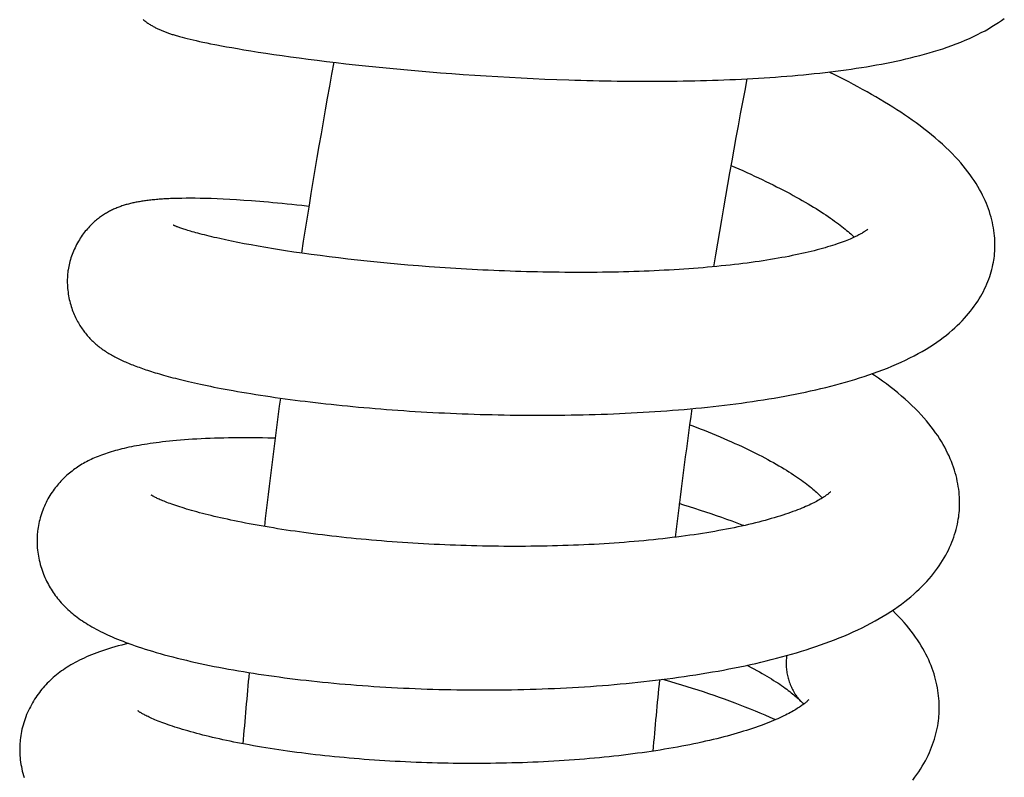
# Model space of a CAD drawing. Extents: x 170 to 323, y 51 to 265.
# Drawn here: x 172 to 176, y 119 to 122 of the extents above; entities that cross this region are included whole.
import ezdxf

# ---------------------------------------------------------------- set-up
doc = ezdxf.new("R2010")
doc.units = 0
doc.header["$LTSCALE"] = 30.734
doc.layers.get('0').update_dxf_attribs({"linetype": 'CONTINUOUS'})

msp = doc.modelspace()

# ---------------------------------------------------------------- linework, layer by layer
at = {"color": 7, "linetype": 'CONTINUOUS'}
for p, q in [((172.6384, 121.973), (172.6495, 121.9702)), ((172.6495, 121.9702), (172.6612, 121.9673)), ((172.6612, 121.9673), (172.6736, 121.9644)), ((172.6736, 121.9644), (172.6866, 121.9614)), ((172.6866, 121.9614), (172.7004, 121.9584)), ((172.7004, 121.9584), (172.7149, 121.9552)), ((172.7149, 121.9552), (172.7303, 121.952)), ((172.7303, 121.952), (172.7467, 121.9487)), ((172.7467, 121.9487), (172.764, 121.9453)), ((172.7922, 121.9399), (172.8126, 121.9361)), ((172.8126, 121.9361), (172.8347, 121.9322)), ((172.8347, 121.9322), (172.8587, 121.928)), ((172.8587, 121.928), (172.8848, 121.9236)), ((172.8848, 121.9236), (172.9132, 121.9189)), ((172.9132, 121.9189), (172.9436, 121.9141)), ((172.9436, 121.9141), (172.9758, 121.9091)), ((172.9758, 121.9091), (173.0091, 121.9042)), ((173.0091, 121.9042), (173.0433, 121.8992)), ((173.0433, 121.8992), (173.0785, 121.8943)), ((173.0785, 121.8943), (173.1146, 121.8894)), ((173.1146, 121.8894), (173.1516, 121.8846)), ((173.1516, 121.8846), (173.1896, 121.8797)), ((173.1896, 121.8797), (173.2284, 121.875)), ((173.2284, 121.875), (173.268, 121.8703)), ((173.268, 121.8703), (173.3083, 121.8656)), ((173.3083, 121.8656), (173.3492, 121.8611)), ((173.3492, 121.8611), (173.3908, 121.8566)), ((173.3908, 121.8566), (173.4331, 121.8522)), ((173.4331, 121.8522), (173.4762, 121.8479)), ((173.4762, 121.8479), (173.52, 121.8437)), ((173.52, 121.8437), (173.5646, 121.8396)), ((173.5646, 121.8396), (173.6098, 121.8357)), ((173.6098, 121.8357), (173.6557, 121.8318)), ((173.6557, 121.8318), (173.7021, 121.8281)), ((173.7021, 121.8281), (173.7491, 121.8245)), ((173.7491, 121.8245), (173.7965, 121.821)), ((173.7965, 121.821), (173.8442, 121.8177)), ((173.8442, 121.8177), (173.8922, 121.8146)), ((173.8922, 121.8146), (173.9405, 121.8117)), ((173.9405, 121.8117), (173.989, 121.809)), ((173.989, 121.809), (174.0377, 121.8064)), ((174.0377, 121.8064), (174.0867, 121.804)), ((174.0867, 121.804), (174.136, 121.8019)), ((174.136, 121.8019), (174.1855, 121.7999)), ((174.1855, 121.7999), (174.2354, 121.7982)), ((172.6272, 121.3062), (172.6108, 121.3059)), ((172.6447, 121.3064), (172.6272, 121.3062)), ((172.6632, 121.3064), (172.6447, 121.3064)), ((172.6827, 121.3063), (172.6632, 121.3064)), ((172.7035, 121.306), (172.6827, 121.3063)), ((172.7254, 121.3055), (172.7035, 121.306)), ((172.7487, 121.3049), (172.7254, 121.3055)), ((172.7732, 121.304), (172.7487, 121.3049)), ((172.799, 121.3028), (172.7732, 121.304)), ((172.8261, 121.3015), (172.799, 121.3028)), ((172.8547, 121.2998), (172.8261, 121.3015)), ((172.8848, 121.2978), (172.8547, 121.2998)), ((173.1548, 121.2724), (173.1251, 121.2758)), ((172.8331, 121.1285), (172.8082, 121.1338)), ((172.8592, 121.1232), (172.8331, 121.1285)), ((172.8865, 121.1179), (172.8592, 121.1232)), ((172.915, 121.1126), (172.8865, 121.1179)), ((172.9447, 121.1072), (172.915, 121.1126)), ((172.9755, 121.1019), (172.9447, 121.1072)), ((173.0075, 121.0966), (172.9755, 121.1019)), ((173.0406, 121.0912), (173.0075, 121.0966)), ((173.1277, 121.0782), (173.0921, 121.0833)), ((173.1641, 121.0731), (173.1277, 121.0782)), ((173.2013, 121.0681), (173.1641, 121.0731)), ((173.2392, 121.0632), (173.2013, 121.0681)), ((173.2778, 121.0585), (173.2392, 121.0632)), ((173.3171, 121.0538), (173.2778, 121.0585)), ((173.3569, 121.0494), (173.3171, 121.0538)), ((173.3975, 121.045), (173.3569, 121.0494)), ((173.4388, 121.0408), (173.3975, 121.045)), ((173.4807, 121.0367), (173.4388, 121.0408)), ((173.5233, 121.0328), (173.4807, 121.0367)), ((173.5665, 121.0291), (173.5233, 121.0328)), ((173.6101, 121.0255), (173.5665, 121.0291)), ((173.6541, 121.0221), (173.6101, 121.0255)), ((173.6985, 121.019), (173.6541, 121.0221)), ((172.6552, 120.5451), (172.6793, 120.5396)), ((172.6793, 120.5396), (172.7047, 120.534)), ((172.7047, 120.534), (172.7317, 120.5283)), ((173.0148, 120.3096), (172.9837, 120.3104)), ((175.5813, 119.5936), (175.5804, 119.5945))]:
    msp.add_line(p, q, dxfattribs=at)
for points in [[(172.4666, 122.0487), (172.4696, 122.0462), (172.4727, 122.0438), (172.4758, 122.0414), (172.479, 122.039), (172.4822, 122.0367), (172.4855, 122.0345), (172.4887, 122.0323), (172.4919, 122.0301), (172.4952, 122.0281), (172.4984, 122.026), (172.5017, 122.0241), (172.505, 122.0222), (172.5082, 122.0203), (172.5115, 122.0185), (172.5148, 122.0168), (172.518, 122.0151), (172.5213, 122.0134), (172.5246, 122.0118), (172.5279, 122.0102), (172.5312, 122.0087), (172.5345, 122.0072), (172.5378, 122.0057), (172.5411, 122.0043), (172.5445, 122.0028), (172.5478, 122.0015), (172.5512, 122.0001), (172.5546, 121.9988), (172.558, 121.9975), (172.5614, 121.9962), (172.5649, 121.9949), (172.5685, 121.9937), (172.572, 121.9924), (172.5757, 121.9912), (172.5794, 121.99), (172.5832, 121.9887), (172.5871, 121.9875), (172.5911, 121.9862), (172.5952, 121.9849), (172.5995, 121.9837), (172.6039, 121.9824), (172.6084, 121.9811), (172.6131, 121.9797), (172.6179, 121.9784), (172.6228, 121.9771), (172.6278, 121.9757), (172.6384, 121.973)], [(174.2354, 121.7982), (174.2604, 121.7974), (174.2854, 121.7966), (174.3105, 121.796), (174.3356, 121.7953), (174.3607, 121.7948), (174.3859, 121.7943), (174.411, 121.7938), (174.4361, 121.7935), (174.4612, 121.7931), (174.4863, 121.7929), (174.5113, 121.7927), (174.5363, 121.7926), (174.5613, 121.7925), (174.5862, 121.7925), (174.611, 121.7926), (174.6358, 121.7928), (174.6605, 121.793), (174.6851, 121.7933), (174.7096, 121.7937), (174.7341, 121.7941), (174.7585, 121.7946), (174.7829, 121.7952), (174.8072, 121.7958), (174.8315, 121.7966), (174.8557, 121.7974), (174.8799, 121.7983), (174.9041, 121.7993), (174.9282, 121.8003), (174.9522, 121.8015), (174.9761, 121.8027), (175, 121.804), (175.0238, 121.8054), (175.0475, 121.8069), (175.071, 121.8084), (175.0945, 121.8101), (175.1178, 121.8118), (175.1411, 121.8137), (175.1642, 121.8156), (175.1872, 121.8176), (175.21, 121.8197), (175.2327, 121.8219), (175.2552, 121.8242), (175.2776, 121.8267), (175.2999, 121.8292), (175.3219, 121.8318), (175.3438, 121.8345), (175.3655, 121.8373), (175.387, 121.8402), (175.4084, 121.8433), (175.4297, 121.8464), (175.4508, 121.8497), (175.4718, 121.8531), (175.4927, 121.8566), (175.5135, 121.8603), (175.5343, 121.8641), (175.5549, 121.868), (175.5753, 121.8721), (175.5957, 121.8764), (175.6158, 121.8807), (175.6357, 121.8853), (175.6554, 121.8899), (175.6749, 121.8948), (175.6941, 121.8997), (175.7132, 121.9049), (175.7321, 121.9102), (175.751, 121.9158), (175.7698, 121.9216), (175.7886, 121.9277), (175.8076, 121.9341), (175.8264, 121.9409), (175.8452, 121.9479), (175.8638, 121.9552), (175.882, 121.9628), (175.8997, 121.9705), (175.9168, 121.9784), (175.9333, 121.9864), (175.9492, 121.9945), (175.9645, 122.0027), (175.9792, 122.011), (175.9933, 122.0194), (176.007, 122.0278), (176.0201, 122.0364), (176.0326, 122.045), (176.0447, 122.0536)], [(172.764, 121.9453), (172.7731, 121.9435), (172.7922, 121.9399)], [(176.0009, 121.0491), (176.002, 121.0565), (176.0033, 121.0667), (176.0043, 121.077), (176.0051, 121.0874), (176.0056, 121.0978), (176.0058, 121.1083), (176.0057, 121.1188), (176.0054, 121.1294), (176.0048, 121.1402), (176.004, 121.1509), (176.0028, 121.1618), (176.0014, 121.1727), (175.9996, 121.1837), (175.9976, 121.1948), (175.9953, 121.2059), (175.9926, 121.2171), (175.9897, 121.2284), (175.9865, 121.2396), (175.9829, 121.251), (175.979, 121.2624), (175.9748, 121.2738), (175.9702, 121.2853), (175.9653, 121.2968), (175.96, 121.3084), (175.9544, 121.32), (175.9484, 121.3317), (175.942, 121.3435), (175.9351, 121.3555), (175.9278, 121.3676), (175.92, 121.3798), (175.9117, 121.3921), (175.903, 121.4045), (175.8938, 121.4169), (175.8841, 121.4294), (175.874, 121.4418), (175.8634, 121.4542), (175.8523, 121.4667), (175.8407, 121.4793), (175.8285, 121.492), (175.8156, 121.5049), (175.802, 121.5179), (175.7879, 121.531), (175.7731, 121.5442), (175.7579, 121.5573), (175.7423, 121.5703), (175.7264, 121.583), (175.7104, 121.5955), (175.6944, 121.6076), (175.6784, 121.6193), (175.6625, 121.6307), (175.6465, 121.6419), (175.6304, 121.6529), (175.6142, 121.6637), (175.5978, 121.6744), (175.5811, 121.6851), (175.564, 121.6957), (175.5466, 121.7064), (175.529, 121.717), (175.511, 121.7275), (175.4927, 121.7381), (175.4743, 121.7485), (175.4556, 121.7589), (175.4367, 121.7692), (175.4177, 121.7794), (175.3985, 121.7896), (175.3791, 121.7997), (175.3596, 121.8096), (175.3399, 121.8196), (175.32, 121.8294), (175.3166, 121.8311)], [(174.9084, 121.443), (174.9245, 121.436), (174.9414, 121.4286), (174.9582, 121.4212), (174.9747, 121.4138), (174.9909, 121.4063), (175.007, 121.3989), (175.0229, 121.3915), (175.0385, 121.3841), (175.0538, 121.3767), (175.069, 121.3693), (175.0838, 121.362), (175.0984, 121.3547), (175.1128, 121.3474), (175.1269, 121.3401), (175.1407, 121.3329), (175.1542, 121.3257), (175.1674, 121.3186), (175.1803, 121.3115), (175.193, 121.3044), (175.2053, 121.2974), (175.2174, 121.2905), (175.2291, 121.2837), (175.2405, 121.2769), (175.2516, 121.2701), (175.2625, 121.2635), (175.273, 121.2569), (175.2833, 121.2503), (175.2934, 121.2438), (175.3032, 121.2373), (175.3127, 121.2308), (175.322, 121.2244), (175.331, 121.2181), (175.3396, 121.2119), (175.3478, 121.2059), (175.3556, 121.2001), (175.363, 121.1944), (175.3701, 121.1889), (175.3768, 121.1836), (175.3833, 121.1783), (175.3895, 121.1732), (175.3954, 121.1682), (175.401, 121.1633), (175.4063, 121.1586), (175.4113, 121.154), (175.416, 121.1496), (175.4204, 121.1454), (175.4211, 121.1447)], [(172.6108, 121.3059), (172.6028, 121.3057), (172.5951, 121.3054), (172.5876, 121.3052), (172.5803, 121.3049), (172.5731, 121.3046), (172.5662, 121.3042), (172.5593, 121.3039), (172.5527, 121.3035), (172.5461, 121.3031), (172.5397, 121.3026), (172.5335, 121.3022), (172.5273, 121.3017), (172.5213, 121.3012), (172.5154, 121.3006), (172.5096, 121.3001), (172.5039, 121.2995), (172.4983, 121.2989), (172.4927, 121.2983), (172.4873, 121.2976), (172.482, 121.297), (172.4767, 121.2963), (172.4716, 121.2956), (172.4665, 121.2948), (172.4614, 121.294), (172.4565, 121.2932), (172.4515, 121.2924), (172.4467, 121.2916), (172.4419, 121.2907), (172.4371, 121.2898), (172.4324, 121.2888), (172.4278, 121.2879), (172.4232, 121.2869), (172.4186, 121.2858), (172.414, 121.2847), (172.4095, 121.2836), (172.4049, 121.2824), (172.4005, 121.2812), (172.396, 121.28), (172.3915, 121.2787), (172.3871, 121.2773), (172.3827, 121.276), (172.3782, 121.2745), (172.3738, 121.273), (172.3695, 121.2715), (172.3651, 121.2699), (172.3608, 121.2682), (172.3564, 121.2665), (172.3521, 121.2647), (172.3478, 121.2628), (172.3435, 121.2609), (172.3392, 121.2589), (172.3349, 121.2568), (172.3306, 121.2546), (172.3263, 121.2524), (172.322, 121.2501), (172.3178, 121.2478), (172.3136, 121.2453), (172.3094, 121.2428), (172.3052, 121.2402), (172.3011, 121.2376), (172.297, 121.2348), (172.2929, 121.232), (172.2888, 121.2291), (172.2847, 121.2261), (172.2807, 121.2231), (172.2766, 121.2198), (172.2725, 121.2165), (172.2683, 121.213), (172.2642, 121.2094), (172.26, 121.2056), (172.2557, 121.2017), (172.2515, 121.1976), (172.2473, 121.1933), (172.243, 121.1889), (172.2388, 121.1843), (172.2345, 121.1795), (172.2302, 121.1745), (172.2259, 121.1693), (172.2217, 121.164), (172.2175, 121.1584), (172.2133, 121.1527), (172.2092, 121.1467), (172.2051, 121.1406), (172.2012, 121.1344), (172.1973, 121.128), (172.1936, 121.1214), (172.1899, 121.1148), (172.1864, 121.108), (172.1831, 121.1012), (172.1799, 121.0942), (172.1768, 121.0872), (172.174, 121.0802), (172.1713, 121.0731), (172.1687, 121.066), (172.1663, 121.0588), (172.1642, 121.0517), (172.1621, 121.0445), (172.1603, 121.0374), (172.1586, 121.0303), (172.1572, 121.0232), (172.1559, 121.0162), (172.1547, 121.0093), (172.154, 121.0044)], [(173.1251, 121.2758), (173.1047, 121.2781), (173.0844, 121.2803), (173.0642, 121.2824), (173.0443, 121.2844), (173.0246, 121.2863), (173.0054, 121.2881), (172.9866, 121.2898), (172.9683, 121.2914), (172.9505, 121.2929), (172.9333, 121.2943), (172.9166, 121.2956), (172.8848, 121.2978)], [(172.8082, 121.1338), (172.7844, 121.139), (172.773, 121.1416), (172.762, 121.1441), (172.7512, 121.1466), (172.7408, 121.1491), (172.7308, 121.1516), (172.721, 121.154), (172.7116, 121.1565), (172.7025, 121.1588), (172.6938, 121.1611), (172.6856, 121.1634), (172.6778, 121.1655), (172.6705, 121.1676), (172.6637, 121.1696), (172.6573, 121.1715), (172.6513, 121.1733), (172.6457, 121.175), (172.6404, 121.1767), (172.6355, 121.1783), (172.6309, 121.1798), (172.6266, 121.1813), (172.6226, 121.1826), (172.6189, 121.1839), (172.6155, 121.1852), (172.6123, 121.1863), (172.6094, 121.1874), (172.6067, 121.1884), (172.6043, 121.1894), (172.6021, 121.1903), (172.6001, 121.1911), (172.5984, 121.1918), (172.5968, 121.1925), (172.5955, 121.193), (172.5944, 121.1936), (172.5934, 121.194), (172.5926, 121.1944), (172.5921, 121.1946), (172.5916, 121.1948), (172.5914, 121.195), (172.5913, 121.195)], [(175.4775, 121.1779), (175.4775, 121.1779), (175.4775, 121.1779), (175.4773, 121.1777), (175.4769, 121.1773), (175.4763, 121.1768), (175.4756, 121.1762), (175.4746, 121.1754), (175.4734, 121.1745), (175.4721, 121.1734), (175.4705, 121.1723), (175.4686, 121.171), (175.4666, 121.1695), (175.4643, 121.168), (175.4617, 121.1664), (175.4589, 121.1646), (175.4559, 121.1628), (175.4525, 121.1608), (175.4489, 121.1588), (175.4451, 121.1567), (175.4409, 121.1544), (175.4364, 121.1521), (175.4316, 121.1497), (175.4266, 121.1473), (175.4213, 121.1448), (175.4157, 121.1422), (175.4099, 121.1396), (175.4037, 121.137), (175.3973, 121.1343), (175.3904, 121.1316), (175.3832, 121.1287), (175.3755, 121.1258), (175.3674, 121.1228), (175.3589, 121.1198), (175.3499, 121.1167), (175.3405, 121.1136), (175.3309, 121.1104), (175.3209, 121.1073), (175.3106, 121.1042), (175.3, 121.1011), (175.2891, 121.098), (175.2779, 121.0949), (175.2664, 121.0918), (175.2545, 121.0887), (175.2423, 121.0857), (175.2298, 121.0827), (175.217, 121.0797), (175.204, 121.0767), (175.1906, 121.0738), (175.1769, 121.0709), (175.163, 121.0681), (175.1488, 121.0653), (175.1343, 121.0625), (175.1196, 121.0598), (175.1046, 121.0571), (175.0893, 121.0545), (175.0738, 121.0519), (175.0581, 121.0494), (175.0421, 121.0469), (175.0259, 121.0445), (175.0095, 121.0421), (174.9928, 121.0398), (174.9759, 121.0376), (174.9587, 121.0354), (174.9412, 121.0333), (174.9234, 121.0312), (174.9054, 121.0291), (174.8872, 121.0272), (174.8687, 121.0252), (174.85, 121.0234), (174.8311, 121.0216), (174.812, 121.0199), (174.7927, 121.0182), (174.7732, 121.0166), (174.7534, 121.015), (174.7336, 121.0136), (174.7135, 121.0122), (174.6933, 121.0108), (174.673, 121.0096), (174.6525, 121.0084), (174.6319, 121.0072), (174.6111, 121.0062), (174.5903, 121.0052), (174.5693, 121.0042), (174.5482, 121.0034), (174.527, 121.0026), (174.5056, 121.0019), (174.4842, 121.0012), (174.4626, 121.0007), (174.4409, 121.0001), (174.4191, 120.9997), (174.3972, 120.9993), (174.3751, 120.999), (174.353, 120.9987), (174.3307, 120.9986), (174.3084, 120.9984), (174.2859, 120.9984), (174.2634, 120.9984), (174.2408, 120.9985), (174.2182, 120.9986), (174.1955, 120.9989), (174.1727, 120.9991), (174.15, 120.9995), (174.1272, 120.9999), (174.1044, 121.0004), (174.0817, 121.0009), (174.0589, 121.0015), (174.0362, 121.0021), (174.0134, 121.0029), (173.9908, 121.0036), (173.9682, 121.0045), (173.9456, 121.0054), (173.923, 121.0063), (173.9005, 121.0073), (173.878, 121.0084), (173.8555, 121.0095), (173.833, 121.0107), (173.8105, 121.0119), (173.788, 121.0132), (173.7656, 121.0146), (173.7432, 121.016), (173.7208, 121.0174), (173.6985, 121.019)], [(173.0921, 121.0833), (173.0575, 121.0886), (173.0406, 121.0912)], [(172.7317, 120.5283), (172.7458, 120.5254), (172.7603, 120.5225), (172.7753, 120.5196), (172.7908, 120.5166), (172.8068, 120.5136), (172.8234, 120.5105), (172.8404, 120.5074), (172.8581, 120.5043), (172.8763, 120.5012), (172.8951, 120.498), (172.9143, 120.4949), (172.934, 120.4917), (172.9539, 120.4886), (172.9741, 120.4855), (172.9945, 120.4825), (173.0149, 120.4795), (173.0354, 120.4766), (173.056, 120.4738), (173.0767, 120.471), (173.0974, 120.4683), (173.1184, 120.4656), (173.1396, 120.463), (173.1609, 120.4604), (173.1824, 120.4579), (173.2041, 120.4554), (173.2259, 120.4529), (173.248, 120.4506), (173.2702, 120.4482), (173.2926, 120.4459), (173.3152, 120.4437), (173.3379, 120.4415), (173.3608, 120.4394), (173.3838, 120.4373), (173.407, 120.4353), (173.4304, 120.4334), (173.4539, 120.4315), (173.4775, 120.4296), (173.5012, 120.4278), (173.525, 120.4261), (173.549, 120.4244), (173.573, 120.4228), (173.5972, 120.4213), (173.6214, 120.4198), (173.6457, 120.4184), (173.67, 120.4171), (173.6944, 120.4158), (173.7189, 120.4146), (173.7433, 120.4135), (173.7678, 120.4125), (173.7924, 120.4115), (173.817, 120.4105), (173.8417, 120.4097), (173.8664, 120.4089), (173.8912, 120.4082), (173.9161, 120.4076), (173.9411, 120.407), (173.9662, 120.4065), (173.9913, 120.4061), (174.0165, 120.4058), (174.0417, 120.4055), (174.067, 120.4053), (174.0923, 120.4052), (174.1176, 120.4052), (174.1429, 120.4052), (174.1683, 120.4054), (174.1936, 120.4056), (174.2189, 120.4058), (174.2442, 120.4062), (174.2695, 120.4067), (174.2948, 120.4072), (174.3199, 120.4078), (174.3451, 120.4085), (174.3702, 120.4093), (174.3952, 120.4102), (174.4201, 120.4112), (174.445, 120.4122), (174.4698, 120.4134), (174.4946, 120.4146), (174.5192, 120.4159), (174.5439, 120.4173), (174.5684, 120.4188), (174.5929, 120.4204), (174.6174, 120.4221), (174.6417, 120.4238), (174.6661, 120.4257), (174.6903, 120.4277), (174.7146, 120.4297), (174.7387, 120.4319), (174.7628, 120.4342), (174.7868, 120.4365), (174.8107, 120.439), (174.8346, 120.4416), (174.8583, 120.4442), (174.8819, 120.447), (174.9054, 120.4499), (174.9288, 120.4528), (174.952, 120.4559), (174.9751, 120.4591), (174.998, 120.4624), (175.0208, 120.4658), (175.0434, 120.4693), (175.0658, 120.473), (175.0881, 120.4767), (175.1102, 120.4805), (175.1321, 120.4845), (175.1539, 120.4886), (175.1755, 120.4928), (175.197, 120.4971), (175.2184, 120.5016), (175.2397, 120.5062), (175.2609, 120.5109), (175.2819, 120.5158), (175.3028, 120.5208), (175.3235, 120.526), (175.344, 120.5313), (175.3642, 120.5368), (175.3843, 120.5423), (175.4041, 120.5481), (175.4237, 120.554), (175.4432, 120.56), (175.4625, 120.5662), (175.4818, 120.5727), (175.501, 120.5794), (175.5203, 120.5863), (175.5395, 120.5936), (175.5588, 120.6012), (175.578, 120.6091), (175.597, 120.6172), (175.6157, 120.6256), (175.6342, 120.6342), (175.6522, 120.6431), (175.6697, 120.6521), (175.6868, 120.6612), (175.7034, 120.6706), (175.7194, 120.68), (175.7349, 120.6896), (175.7498, 120.6992), (175.7642, 120.7089), (175.778, 120.7187), (175.7912, 120.7285), (175.8039, 120.7383), (175.816, 120.7482), (175.8276, 120.7581), (175.8388, 120.768), (175.8494, 120.7779), (175.8597, 120.7879), (175.8695, 120.7978), (175.8789, 120.8079), (175.8879, 120.818), (175.8965, 120.8281), (175.9047, 120.8382), (175.9126, 120.8483), (175.9201, 120.8585), (175.9273, 120.8687), (175.9341, 120.8789), (175.9405, 120.8891), (175.9466, 120.8994), (175.9524, 120.9096), (175.9579, 120.9198), (175.963, 120.9301), (175.9678, 120.9403), (175.9723, 120.9505), (175.9765, 120.9606), (175.9804, 120.9708), (175.984, 120.981), (175.9873, 120.9911), (175.9903, 121.0012), (175.9931, 121.0113), (175.9955, 121.0214), (175.9977, 121.0315), (175.9996, 121.0415), (176.0009, 121.0491)], [(172.154, 121.0044), (172.1533, 120.999), (172.1526, 120.9918), (172.152, 120.9846), (172.1515, 120.9772), (172.1512, 120.9697), (172.1511, 120.9622), (172.1512, 120.9546), (172.1514, 120.947), (172.1518, 120.9394), (172.1524, 120.9317), (172.1532, 120.9241), (172.1541, 120.9164), (172.1552, 120.9088), (172.1565, 120.9012), (172.1579, 120.8936), (172.1595, 120.8861), (172.1613, 120.8787), (172.1631, 120.8714), (172.1652, 120.8642), (172.1673, 120.8571), (172.1696, 120.8502), (172.172, 120.8433), (172.1745, 120.8367), (172.1771, 120.8301), (172.1797, 120.8238), (172.1825, 120.8176), (172.1853, 120.8115), (172.1882, 120.8056), (172.1911, 120.7999), (172.1941, 120.7943), (172.1972, 120.7889), (172.2002, 120.7836), (172.2034, 120.7784), (172.2066, 120.7734), (172.2098, 120.7685), (172.2131, 120.7637), (172.2164, 120.759), (172.2197, 120.7544), (172.2231, 120.7499), (172.2266, 120.7455), (172.2302, 120.7411), (172.2338, 120.7368), (172.2375, 120.7326), (172.2413, 120.7284), (172.2451, 120.7243), (172.249, 120.7202), (172.253, 120.7162), (172.2571, 120.7123), (172.2612, 120.7085), (172.2653, 120.7047), (172.2695, 120.701), (172.2738, 120.6974), (172.2781, 120.6938), (172.2824, 120.6904), (172.2868, 120.687), (172.2913, 120.6836), (172.2958, 120.6803), (172.3004, 120.6771), (172.305, 120.6739), (172.3097, 120.6708), (172.3145, 120.6677), (172.3193, 120.6647), (172.3242, 120.6617), (172.3291, 120.6588), (172.3341, 120.6559), (172.3391, 120.653), (172.3442, 120.6502), (172.3493, 120.6475), (172.3545, 120.6448), (172.3598, 120.6421), (172.3652, 120.6394), (172.3706, 120.6368), (172.3761, 120.6342), (172.3816, 120.6316), (172.3873, 120.629), (172.393, 120.6265), (172.3988, 120.624), (172.4048, 120.6215), (172.4108, 120.619), (172.4169, 120.6165), (172.4231, 120.614), (172.4295, 120.6116), (172.4359, 120.6091), (172.4425, 120.6066), (172.4493, 120.6042), (172.4561, 120.6017), (172.4631, 120.5993), (172.4703, 120.5968), (172.4776, 120.5943), (172.485, 120.5918), (172.4927, 120.5894), (172.5005, 120.5869), (172.5085, 120.5844), (172.5167, 120.5818), (172.5251, 120.5793), (172.5337, 120.5768), (172.5425, 120.5742), (172.5515, 120.5716), (172.5608, 120.5691), (172.5703, 120.5665), (172.58, 120.5638), (172.59, 120.5612), (172.6002, 120.5586), (172.6106, 120.5559), (172.6214, 120.5532), (172.6324, 120.5505), (172.6552, 120.5451)], [(175.8562, 119.9916), (175.857, 119.9993), (175.8579, 120.01), (175.8585, 120.0208), (175.8589, 120.0316), (175.859, 120.0425), (175.8588, 120.0534), (175.8583, 120.0644), (175.8575, 120.0755), (175.8565, 120.0866), (175.8551, 120.0978), (175.8535, 120.1091), (175.8516, 120.1204), (175.8494, 120.1317), (175.8468, 120.1432), (175.844, 120.1546), (175.8408, 120.1662), (175.8373, 120.1777), (175.8335, 120.1894), (175.8294, 120.201), (175.8249, 120.2127), (175.8201, 120.2245), (175.8149, 120.2363), (175.8093, 120.2481), (175.8034, 120.26), (175.7971, 120.272), (175.7904, 120.284), (175.7833, 120.2961), (175.7758, 120.3082), (175.7678, 120.3204), (175.7594, 120.3326), (175.7506, 120.345), (175.7412, 120.3573), (175.7314, 120.3698), (175.721, 120.3823), (175.7101, 120.3948), (175.6987, 120.4075), (175.6867, 120.4202), (175.6741, 120.433), (175.6609, 120.4459), (175.6472, 120.4589), (175.6328, 120.4718), (175.618, 120.4847), (175.6027, 120.4976), (175.587, 120.5103), (175.571, 120.5227), (175.5548, 120.535), (175.5384, 120.5471), (175.5217, 120.5589), (175.505, 120.5705), (175.4949, 120.5773)], [(174.7373, 120.3659), (174.7463, 120.3625), (174.7637, 120.3559), (174.7809, 120.3492), (174.7978, 120.3425), (174.8146, 120.3358), (174.8311, 120.329), (174.8475, 120.3223), (174.8636, 120.3155), (174.8794, 120.3087), (174.8951, 120.3019), (174.9105, 120.2952), (174.9256, 120.2884), (174.9405, 120.2816), (174.9551, 120.2748), (174.9694, 120.268), (174.9835, 120.2613), (174.9973, 120.2545), (175.0108, 120.2478), (175.024, 120.2411), (175.0369, 120.2345), (175.0495, 120.2278), (175.0618, 120.2213), (175.0738, 120.2147), (175.0855, 120.2083), (175.0969, 120.2018), (175.108, 120.1954), (175.1188, 120.189), (175.1294, 120.1827), (175.1397, 120.1764), (175.1497, 120.1702), (175.1592, 120.164), (175.1684, 120.1581), (175.1772, 120.1522), (175.1857, 120.1464), (175.1939, 120.1407), (175.2018, 120.1351), (175.2094, 120.1296), (175.2167, 120.1241), (175.2237, 120.1188), (175.2304, 120.1136), (175.2368, 120.1085), (175.2429, 120.1036), (175.2487, 120.0987), (175.2541, 120.094), (175.2593, 120.0895), (175.2642, 120.0851), (175.2688, 120.0808), (175.2732, 120.0767), (175.2772, 120.0727), (175.281, 120.0689), (175.2846, 120.0653), (175.2878, 120.0618), (175.2883, 120.0613)], [(172.9837, 120.3104), (172.9629, 120.3108), (172.9422, 120.3111), (172.9217, 120.3113), (172.9013, 120.3114), (172.881, 120.3114), (172.8609, 120.3113), (172.8409, 120.3112), (172.8211, 120.3109), (172.8015, 120.3105), (172.7821, 120.31), (172.763, 120.3095), (172.7441, 120.3088), (172.7255, 120.308), (172.7071, 120.3072), (172.6891, 120.3062), (172.6715, 120.3052), (172.6543, 120.304), (172.6375, 120.3028), (172.6211, 120.3015), (172.6053, 120.3002), (172.5899, 120.2988), (172.5751, 120.2973), (172.5608, 120.2958), (172.5469, 120.2942), (172.5334, 120.2926), (172.5204, 120.291), (172.5077, 120.2893), (172.4954, 120.2875), (172.4834, 120.2857), (172.4717, 120.2839), (172.4603, 120.282), (172.4492, 120.2801), (172.4383, 120.2781), (172.4277, 120.2761), (172.4173, 120.274), (172.4072, 120.2719), (172.3973, 120.2697), (172.3876, 120.2675), (172.3782, 120.2652), (172.3689, 120.2629), (172.3599, 120.2605), (172.351, 120.2581), (172.3424, 120.2557), (172.3339, 120.2531), (172.3255, 120.2506), (172.3174, 120.248), (172.3094, 120.2453), (172.3016, 120.2426), (172.2939, 120.2398), (172.2864, 120.2369), (172.279, 120.234), (172.2717, 120.2311), (172.2646, 120.2281), (172.2577, 120.225), (172.2508, 120.2218), (172.244, 120.2186), (172.2374, 120.2153), (172.2308, 120.2119), (172.2244, 120.2084), (172.218, 120.2049), (172.2118, 120.2013), (172.2057, 120.1976), (172.1997, 120.1938), (172.1937, 120.1899), (172.1879, 120.186), (172.1821, 120.1819), (172.1764, 120.1778), (172.1708, 120.1735), (172.1652, 120.1692), (172.1598, 120.1647), (172.1544, 120.1602), (172.1492, 120.1556), (172.144, 120.1509), (172.139, 120.1461), (172.1341, 120.1413), (172.1292, 120.1364), (172.1244, 120.1313), (172.1197, 120.1261), (172.115, 120.1208), (172.1104, 120.1153), (172.1057, 120.1097), (172.1011, 120.1038), (172.0966, 120.0977), (172.0921, 120.0914), (172.0876, 120.085), (172.0833, 120.0783), (172.079, 120.0715), (172.0748, 120.0644), (172.0707, 120.0573), (172.0667, 120.0499), (172.0629, 120.0424), (172.0592, 120.0348), (172.0557, 120.0271), (172.0524, 120.0193), (172.0492, 120.0113), (172.0462, 120.0034), (172.0435, 119.9954), (172.0409, 119.9874), (172.0385, 119.9793), (172.0363, 119.9713), (172.0343, 119.9633), (172.0326, 119.9553), (172.031, 119.9473), (172.0296, 119.9394), (172.0284, 119.9315), (172.0274, 119.9237), (172.0268, 119.918)], [(175.3222, 120.087), (175.3222, 120.0869), (175.3221, 120.0868), (175.3217, 120.0864), (175.3212, 120.0859), (175.3205, 120.0851), (175.3196, 120.0843), (175.3186, 120.0833), (175.3173, 120.0822), (175.3158, 120.0809), (175.3141, 120.0794), (175.3122, 120.0779), (175.3101, 120.0762), (175.3077, 120.0744), (175.3051, 120.0725), (175.3022, 120.0704), (175.2991, 120.0683), (175.2957, 120.066), (175.2921, 120.0637), (175.2882, 120.0612), (175.284, 120.0586), (175.2795, 120.056), (175.2747, 120.0532), (175.2697, 120.0504), (175.2643, 120.0475), (175.2587, 120.0445), (175.2527, 120.0415), (175.2466, 120.0384), (175.2401, 120.0353), (175.2334, 120.0322), (175.2264, 120.029), (175.2191, 120.0257), (175.2114, 120.0224), (175.2033, 120.0191), (175.1948, 120.0156), (175.1858, 120.0121), (175.1764, 120.0085), (175.1666, 120.0048), (175.1564, 120.0011), (175.1458, 119.9975), (175.135, 119.9938), (175.1238, 119.9901), (175.1124, 119.9865), (175.1007, 119.9828), (175.0887, 119.9792), (175.0764, 119.9756), (175.0637, 119.972), (175.0508, 119.9684), (175.0376, 119.9649), (175.0241, 119.9614), (175.0103, 119.9579), (174.9962, 119.9545), (174.9819, 119.9511), (174.9674, 119.9478), (174.9526, 119.9445), (174.9375, 119.9412), (174.9222, 119.938), (174.9066, 119.9349), (174.8908, 119.9318), (174.8748, 119.9287), (174.8586, 119.9258), (174.8421, 119.9228), (174.8253, 119.92), (174.8083, 119.9171), (174.7911, 119.9144), (174.7737, 119.9117), (174.756, 119.909), (174.738, 119.9064), (174.7199, 119.9039), (174.7014, 119.9014), (174.6828, 119.899), (174.6639, 119.8967), (174.6449, 119.8944), (174.6256, 119.8922), (174.6061, 119.89), (174.5865, 119.8879), (174.5667, 119.8859), (174.5467, 119.884), (174.5266, 119.8822), (174.5064, 119.8804), (174.486, 119.8787), (174.4655, 119.877), (174.4449, 119.8755), (174.4242, 119.874), (174.4033, 119.8726), (174.3824, 119.8713), (174.3613, 119.87), (174.3401, 119.8689), (174.3188, 119.8678), (174.2974, 119.8667), (174.2759, 119.8658), (174.2542, 119.8649), (174.2325, 119.8641), (174.2106, 119.8634), (174.1886, 119.8628), (174.1666, 119.8622), (174.1445, 119.8617), (174.1223, 119.8613), (174.1, 119.861), (174.0776, 119.8607), (174.0552, 119.8605), (174.0328, 119.8604), (174.0104, 119.8604), (173.9879, 119.8604), (173.9655, 119.8605), (173.943, 119.8607), (173.9206, 119.861), (173.8982, 119.8613), (173.8758, 119.8617), (173.8534, 119.8622), (173.8311, 119.8628), (173.8088, 119.8634), (173.7865, 119.8641), (173.7643, 119.8649), (173.7421, 119.8657), (173.7199, 119.8666), (173.6977, 119.8676), (173.6756, 119.8687), (173.6535, 119.8698), (173.6315, 119.871), (173.6095, 119.8722), (173.5876, 119.8736), (173.5657, 119.875), (173.5439, 119.8764), (173.5221, 119.878), (173.5004, 119.8796), (173.4789, 119.8812), (173.4574, 119.8829), (173.436, 119.8847), (173.4148, 119.8865), (173.3936, 119.8884), (173.3727, 119.8904), (173.3518, 119.8924), (173.3312, 119.8945), (173.3107, 119.8966), (173.2904, 119.8987), (173.2703, 119.9009), (173.2504, 119.9032), (173.2307, 119.9055), (173.2111, 119.9079), (173.1917, 119.9103), (173.1725, 119.9127), (173.1534, 119.9152), (173.1345, 119.9177), (173.1158, 119.9203), (173.0973, 119.923), (173.0789, 119.9256), (173.0607, 119.9284), (173.0427, 119.9311), (173.0249, 119.9339), (173.0074, 119.9368), (172.99, 119.9396), (172.9729, 119.9425), (172.956, 119.9455), (172.9394, 119.9484), (172.923, 119.9514), (172.9069, 119.9544), (172.8911, 119.9574), (172.8755, 119.9605), (172.8602, 119.9635), (172.8452, 119.9666), (172.8305, 119.9697), (172.8161, 119.9728), (172.802, 119.9758), (172.7883, 119.9789), (172.7749, 119.982), (172.7618, 119.9851), (172.749, 119.9882), (172.7364, 119.9912), (172.7242, 119.9943), (172.7123, 119.9974), (172.7006, 120.0004), (172.6893, 120.0035), (172.6782, 120.0065), (172.6675, 120.0096), (172.6571, 120.0126), (172.6471, 120.0155), (172.6373, 120.0185), (172.6279, 120.0214), (172.6189, 120.0243), (172.6102, 120.0271), (172.6018, 120.0299), (172.5938, 120.0327), (172.5861, 120.0353), (172.5788, 120.038), (172.5718, 120.0405), (172.5652, 120.043), (172.559, 120.0454), (172.553, 120.0478), (172.5475, 120.0501), (172.5422, 120.0522), (172.5374, 120.0543), (172.5328, 120.0563), (172.5286, 120.0582), (172.5247, 120.06), (172.5212, 120.0617), (172.5179, 120.0633), (172.515, 120.0648), (172.5124, 120.0661), (172.5101, 120.0673)], [(172.5101, 120.0673), (172.5081, 120.0684), (172.5063, 120.0694), (172.5047, 120.0703), (172.5034, 120.0711), (172.5023, 120.0718), (172.5014, 120.0723), (172.5007, 120.0728), (172.5002, 120.0731), (172.4998, 120.0734), (172.4996, 120.0735), (172.4995, 120.0735)], [(174.9621, 119.9466), (174.9558, 119.949), (174.9348, 119.9569), (174.9135, 119.9647), (174.8921, 119.9725), (174.8704, 119.9802), (174.8486, 119.9878), (174.8265, 119.9953), (174.8043, 120.0027), (174.7819, 120.0101), (174.7593, 120.0174), (174.7365, 120.0247), (174.7136, 120.0318), (174.6939, 120.0379)], [(175.5738, 119.5901), (175.5889, 119.6002), (175.6035, 119.6103), (175.6175, 119.6206), (175.631, 119.6308), (175.644, 119.6411), (175.6565, 119.6515), (175.6686, 119.6619), (175.6802, 119.6724), (175.6914, 119.6829), (175.7022, 119.6935), (175.7126, 119.7042), (175.7226, 119.7149), (175.7322, 119.7257), (175.7415, 119.7366), (175.7503, 119.7475), (175.7587, 119.7584), (175.7667, 119.7693), (175.7743, 119.7801), (175.7816, 119.791), (175.7884, 119.8019), (175.7949, 119.8127), (175.8011, 119.8235), (175.8069, 119.8343), (175.8123, 119.8451), (175.8175, 119.8559), (175.8223, 119.8667), (175.8268, 119.8775), (175.8309, 119.8882), (175.8348, 119.8989), (175.8384, 119.9096), (175.8416, 119.9203), (175.8446, 119.9309), (175.8473, 119.9415), (175.8497, 119.9521), (175.8518, 119.9626), (175.8536, 119.9732), (175.8552, 119.9837), (175.8562, 119.9916)], [(172.0268, 119.918), (172.0263, 119.9121), (172.0257, 119.904), (172.0254, 119.8959), (172.0252, 119.8876), (172.0252, 119.8793), (172.0254, 119.8709), (172.0258, 119.8624), (172.0264, 119.8539), (172.0273, 119.8453), (172.0283, 119.8368), (172.0295, 119.8282), (172.0309, 119.8196), (172.0326, 119.8111), (172.0344, 119.8026), (172.0364, 119.7942), (172.0386, 119.7858), (172.0409, 119.7775), (172.0435, 119.7694), (172.0462, 119.7613), (172.049, 119.7534), (172.052, 119.7456), (172.0551, 119.738), (172.0583, 119.7305), (172.0617, 119.7232), (172.0651, 119.716), (172.0687, 119.7089), (172.0724, 119.702), (172.0762, 119.6953), (172.08, 119.6886), (172.084, 119.6821), (172.0881, 119.6757), (172.0923, 119.6693), (172.0967, 119.663), (172.1012, 119.6567), (172.1058, 119.6506), (172.1106, 119.6444), (172.1155, 119.6384), (172.1206, 119.6324), (172.1257, 119.6265), (172.131, 119.6207), (172.1365, 119.615), (172.142, 119.6093), (172.1478, 119.6037), (172.1536, 119.5982), (172.1596, 119.5927), (172.1658, 119.5873), (172.1722, 119.5819), (172.1787, 119.5766), (172.1854, 119.5713), (172.1922, 119.5661), (172.1992, 119.561), (172.2064, 119.5559), (172.2137, 119.5509), (172.2212, 119.5459), (172.229, 119.541), (172.2369, 119.5361), (172.245, 119.5313), (172.2533, 119.5264), (172.2618, 119.5216), (172.2705, 119.5169), (172.2795, 119.5122), (172.2887, 119.5075), (172.2981, 119.5028), (172.3077, 119.4982), (172.3176, 119.4935), (172.3278, 119.4889), (172.3382, 119.4843), (172.3489, 119.4797), (172.3599, 119.4752), (172.3713, 119.4706), (172.3829, 119.466), (172.3948, 119.4614), (172.4071, 119.4569), (172.4198, 119.4523), (172.4328, 119.4477), (172.4462, 119.4432), (172.4601, 119.4386), (172.4744, 119.4339), (172.4893, 119.4293), (172.5046, 119.4246), (172.5205, 119.4199), (172.537, 119.4152), (172.5541, 119.4105), (172.5716, 119.4057), (172.5897, 119.401), (172.6081, 119.3963), (172.6268, 119.3917), (172.6458, 119.3872), (172.6649, 119.3827), (172.684, 119.3784), (172.7033, 119.3742), (172.7226, 119.3701), (172.7421, 119.3661), (172.7617, 119.3621), (172.7814, 119.3583), (172.8013, 119.3545), (172.8214, 119.3508), (172.8417, 119.3472), (172.8622, 119.3436), (172.8829, 119.3401), (172.9037, 119.3367), (172.9247, 119.3334), (172.9459, 119.3301), (172.9672, 119.3269), (172.9887, 119.3238), (173.0103, 119.3207), (173.0321, 119.3178), (173.0541, 119.3149), (173.0761, 119.3121), (173.0984, 119.3093), (173.1208, 119.3066), (173.1434, 119.3041), (173.1661, 119.3015), (173.189, 119.2991), (173.212, 119.2967), (173.2352, 119.2944), (173.2586, 119.2922), (173.2821, 119.2901), (173.3057, 119.288), (173.3294, 119.286), (173.3533, 119.2841), (173.3773, 119.2823), (173.4014, 119.2806), (173.4255, 119.2789), (173.4498, 119.2773), (173.4741, 119.2759), (173.4985, 119.2745), (173.523, 119.2731), (173.5475, 119.2719), (173.5721, 119.2708), (173.5967, 119.2697), (173.6213, 119.2687), (173.646, 119.2679), (173.6707, 119.2671), (173.6955, 119.2664), (173.7203, 119.2658), (173.7452, 119.2652), (173.7702, 119.2648), (173.7952, 119.2644), (173.8203, 119.2642), (173.8455, 119.264), (173.8708, 119.264), (173.8961, 119.264), (173.9214, 119.2641), (173.9468, 119.2643), (173.9722, 119.2646), (173.9976, 119.265), (174.023, 119.2655), (174.0484, 119.2661), (174.0738, 119.2667), (174.0992, 119.2675), (174.1245, 119.2684), (174.1499, 119.2694), (174.1751, 119.2704), (174.2004, 119.2716), (174.2255, 119.2729), (174.2506, 119.2743), (174.2756, 119.2757), (174.3006, 119.2773), (174.3254, 119.2789), (174.3502, 119.2807), (174.3749, 119.2826), (174.3996, 119.2845), (174.4242, 119.2866), (174.4488, 119.2888), (174.4733, 119.2911), (174.4977, 119.2935), (174.5221, 119.296), (174.5465, 119.2986), (174.5708, 119.3013), (174.595, 119.3041), (174.6192, 119.3071), (174.6433, 119.3101), (174.6672, 119.3133), (174.6911, 119.3165), (174.7149, 119.3199), (174.7386, 119.3234), (174.7622, 119.327), (174.7856, 119.3308), (174.8089, 119.3346), (174.832, 119.3386), (174.855, 119.3426), (174.8779, 119.3468), (174.9006, 119.3511), (174.9231, 119.3556), (174.9455, 119.3601), (174.9677, 119.3648), (174.9898, 119.3696), (175.0117, 119.3745), (175.0334, 119.3795), (175.055, 119.3847), (175.0765, 119.39), (175.0978, 119.3955), (175.1189, 119.4011), (175.1398, 119.4068), (175.1605, 119.4127), (175.181, 119.4187), (175.2014, 119.4248), (175.2215, 119.4311)], [(175.7732, 119.1553), (175.7737, 119.163), (175.7743, 119.1738), (175.7746, 119.1846), (175.7746, 119.1955), (175.7743, 119.2065), (175.7738, 119.2175), (175.773, 119.2285), (175.7719, 119.2396), (175.7705, 119.2508), (175.7689, 119.262), (175.7669, 119.2733), (175.7647, 119.2846), (175.7621, 119.296), (175.7593, 119.3074), (175.7561, 119.3189), (175.7526, 119.3304), (175.7488, 119.3419), (175.7447, 119.3535), (175.7403, 119.3652), (175.7355, 119.3768), (175.7304, 119.3885), (175.7249, 119.4002), (175.7191, 119.412), (175.7129, 119.4239), (175.7063, 119.4357), (175.6993, 119.4477), (175.6919, 119.4597), (175.6841, 119.4717), (175.6759, 119.4838), (175.6672, 119.4959), (175.6581, 119.508), (175.6486, 119.5203), (175.6385, 119.5325), (175.6279, 119.5448), (175.6169, 119.5571), (175.6053, 119.5695), (175.5932, 119.582), (175.5813, 119.5936)], [(175.2215, 119.4311), (175.2414, 119.4375), (175.2612, 119.4441), (175.2808, 119.4508), (175.3004, 119.4578), (175.3199, 119.465), (175.3393, 119.4724), (175.3587, 119.4801), (175.3781, 119.4881), (175.3974, 119.4963), (175.4166, 119.5048), (175.4356, 119.5136), (175.4543, 119.5225), (175.4727, 119.5317), (175.4906, 119.5411), (175.5082, 119.5506), (175.5253, 119.5603), (175.542, 119.5701), (175.5581, 119.58), (175.5738, 119.5901)], [(172.4055, 119.4575), (172.3919, 119.4542), (172.3771, 119.4505), (172.3628, 119.4467), (172.3489, 119.4428), (172.3354, 119.4389), (172.3223, 119.4349), (172.3096, 119.4309), (172.2972, 119.4268), (172.2853, 119.4226), (172.2737, 119.4184), (172.2624, 119.4141), (172.2515, 119.4098), (172.2408, 119.4054), (172.2305, 119.4009), (172.2205, 119.3964), (172.2108, 119.3918), (172.2013, 119.3872), (172.1921, 119.3825), (172.1831, 119.3777), (172.1745, 119.3729), (172.1661, 119.368), (172.1579, 119.3631), (172.15, 119.3581), (172.1422, 119.3531), (172.1347, 119.348), (172.1273, 119.3428), (172.1201, 119.3374), (172.113, 119.3321), (172.1061, 119.3266), (172.0994, 119.321), (172.0928, 119.3153), (172.0863, 119.3096), (172.0801, 119.3037), (172.0739, 119.2978), (172.0679, 119.2917), (172.0621, 119.2856), (172.0564, 119.2794), (172.0508, 119.273), (172.0454, 119.2666), (172.04, 119.26), (172.0349, 119.2534), (172.0298, 119.2466), (172.0248, 119.2396), (172.02, 119.2325), (172.0152, 119.2252), (172.0106, 119.2178), (172.0061, 119.2102), (172.0017, 119.2025), (171.9975, 119.1945), (171.9934, 119.1865), (171.9895, 119.1783), (171.9857, 119.17), (171.9821, 119.1615), (171.9787, 119.153), (171.9756, 119.1444), (171.9726, 119.1357), (171.9698, 119.127), (171.9672, 119.1182), (171.9649, 119.1094), (171.9627, 119.1006), (171.9608, 119.0919), (171.9592, 119.0831), (171.9577, 119.0744), (171.9564, 119.0657), (171.9554, 119.0571), (171.9546, 119.0485), (171.9541, 119.0424)], [(174.975, 119.3664), (174.9805, 119.3636), (174.9926, 119.3574), (175.0044, 119.3512), (175.0159, 119.345), (175.0271, 119.3388), (175.0379, 119.3328), (175.0483, 119.3268), (175.0583, 119.321), (175.068, 119.3152), (175.0773, 119.3095), (175.0863, 119.3039), (175.095, 119.2983), (175.1033, 119.2929), (175.1114, 119.2875), (175.1191, 119.2822), (175.1266, 119.277), (175.1337, 119.2719), (175.1405, 119.2669), (175.147, 119.2621), (175.1531, 119.2573), (175.159, 119.2527), (175.1645, 119.2482), (175.1698, 119.2438), (175.1748, 119.2396), (175.1795, 119.2355), (175.1839, 119.2316), (175.188, 119.2278), (175.1918, 119.2241), (175.1954, 119.2206), (175.1988, 119.2173), (175.2016, 119.2143)], [(175.0934, 119.1402), (175.0909, 119.1413), (175.0711, 119.1501), (175.051, 119.1588), (175.0307, 119.1675), (175.0102, 119.176), (174.9894, 119.1844), (174.9684, 119.1928), (174.9472, 119.201), (174.9258, 119.2092), (174.9043, 119.2172), (174.8826, 119.2251), (174.8607, 119.2329), (174.8387, 119.2406), (174.8166, 119.2481), (174.7944, 119.2556), (174.772, 119.2629), (174.7495, 119.2701), (174.7269, 119.2772), (174.7042, 119.2842), (174.6814, 119.2911), (174.6584, 119.2979), (174.6354, 119.3046), (174.6244, 119.3077)], [(175.233, 119.2249), (175.233, 119.2249), (175.2329, 119.2247), (175.2326, 119.2244), (175.2321, 119.2238), (175.2315, 119.223), (175.2306, 119.2221), (175.2296, 119.221), (175.2284, 119.2198), (175.227, 119.2184), (175.2254, 119.2169), (175.2236, 119.2152), (175.2216, 119.2134), (175.2193, 119.2115), (175.2169, 119.2095), (175.2142, 119.2074), (175.2113, 119.2051), (175.2082, 119.2028), (175.2048, 119.2003), (175.2012, 119.1977), (175.1973, 119.195), (175.1932, 119.1923), (175.1887, 119.1894), (175.1841, 119.1865), (175.1791, 119.1834), (175.1738, 119.1803), (175.1682, 119.177), (175.1624, 119.1737), (175.1561, 119.1703), (175.1496, 119.1668), (175.1428, 119.1633), (175.1356, 119.1597), (175.1282, 119.156), (175.1204, 119.1523), (175.1123, 119.1486), (175.1038, 119.1447), (175.095, 119.1408), (175.0857, 119.1369), (175.0761, 119.1329), (175.0661, 119.1289), (175.0558, 119.1248), (175.045, 119.1207), (175.0339, 119.1166), (175.0225, 119.1124), (175.0107, 119.1083), (174.9987, 119.1042), (174.9864, 119.1002), (174.9739, 119.0961), (174.9611, 119.0921), (174.9481, 119.0881), (174.9348, 119.0842), (174.9213, 119.0803), (174.9076, 119.0765), (174.8935, 119.0727), (174.8793, 119.0689), (174.8647, 119.0652), (174.8499, 119.0615), (174.8348, 119.0578), (174.8194, 119.0542), (174.8037, 119.0506), (174.7877, 119.047), (174.7715, 119.0435), (174.755, 119.0401), (174.7383, 119.0367), (174.7213, 119.0333), (174.7041, 119.03), (174.6867, 119.0268), (174.669, 119.0236), (174.6511, 119.0205), (174.633, 119.0175), (174.6148, 119.0145), (174.5963, 119.0116), (174.5776, 119.0088), (174.5588, 119.006), (174.5398, 119.0033), (174.5206, 119.0007), (174.5013, 118.9982), (174.4819, 118.9957), (174.4623, 118.9933), (174.4426, 118.991), (174.4227, 118.9888), (174.4026, 118.9866), (174.3824, 118.9845), (174.3621, 118.9825), (174.3416, 118.9806), (174.321, 118.9788), (174.3003, 118.977), (174.2794, 118.9753), (174.2583, 118.9737), (174.2372, 118.9721), (174.2159, 118.9707), (174.1944, 118.9693), (174.1729, 118.968), (174.1513, 118.9668), (174.1295, 118.9656), (174.1077, 118.9646), (174.0859, 118.9636), (174.0639, 118.9627), (174.042, 118.9619), (174.02, 118.9612), (173.9979, 118.9606), (173.9759, 118.96), (173.9538, 118.9595), (173.9317, 118.9592), (173.9097, 118.9589), (173.8876, 118.9586), (173.8656, 118.9585), (173.8435, 118.9584), (173.8215, 118.9585), (173.7994, 118.9586), (173.7773, 118.9588), (173.7552, 118.9591), (173.7331, 118.9594), (173.711, 118.9598), (173.6889, 118.9604), (173.6668, 118.961), (173.6447, 118.9616), (173.6226, 118.9624), (173.6006, 118.9632), (173.5787, 118.9641), (173.5567, 118.9651), (173.5349, 118.9662), (173.5131, 118.9673), (173.4915, 118.9686), (173.4699, 118.9699), (173.4484, 118.9712), (173.427, 118.9727), (173.4058, 118.9742), (173.3847, 118.9757), (173.3637, 118.9774), (173.343, 118.9791), (173.3223, 118.9809), (173.3018, 118.9827), (173.2815, 118.9846), (173.2613, 118.9866), (173.2413, 118.9886), (173.2213, 118.9907), (173.2015, 118.9929), (173.1818, 118.9951), (173.1622, 118.9974), (173.1428, 118.9998), (173.1236, 119.0022), (173.1045, 119.0047), (173.0855, 119.0072), (173.0668, 119.0098), (173.0482, 119.0125), (173.0298, 119.0152), (173.0117, 119.0179), (172.9937, 119.0207), (172.976, 119.0236), (172.9585, 119.0265), (172.9412, 119.0294), (172.9242, 119.0324), (172.9074, 119.0354), (172.8909, 119.0384), (172.8747, 119.0415), (172.8588, 119.0446), (172.8431, 119.0477), (172.8277, 119.0508), (172.8125, 119.054), (172.7977, 119.0572), (172.7831, 119.0604), (172.7688, 119.0636), (172.7547, 119.0669), (172.741, 119.0702), (172.7275, 119.0735), (172.7143, 119.0768), (172.7013, 119.0801), (172.6887, 119.0834), (172.6763, 119.0868), (172.6642, 119.0901), (172.6524, 119.0935), (172.6409, 119.0968), (172.6298, 119.1001), (172.619, 119.1034), (172.6085, 119.1067), (172.5983, 119.11), (172.5885, 119.1132), (172.579, 119.1164), (172.5698, 119.1196), (172.561, 119.1227), (172.5525, 119.1258), (172.5444, 119.1288), (172.5366, 119.1318), (172.5292, 119.1348), (172.5221, 119.1376), (172.5153, 119.1404), (172.5089, 119.1431), (172.5028, 119.1458), (172.4971, 119.1483), (172.4918, 119.1508), (172.4868, 119.1532), (172.4822, 119.1554), (172.4778, 119.1576), (172.4738, 119.1596), (172.4701, 119.1616), (172.4667, 119.1634), (172.4636, 119.1651), (172.4608, 119.1668), (172.4582, 119.1683)], [(175.2016, 119.2143), (175.2043, 119.2115), (175.207, 119.2085), (175.2096, 119.2056), (175.2106, 119.2045)], [(172.4582, 119.1683), (172.4558, 119.1697), (172.4537, 119.171), (172.4518, 119.1722), (172.4501, 119.1733), (172.4486, 119.1743), (172.4474, 119.1752), (172.4463, 119.1759), (172.4455, 119.1765), (172.4449, 119.177), (172.4444, 119.1774), (172.4443, 119.1775)], [(175.6649, 118.8899), (175.6734, 118.9013), (175.6816, 118.9127), (175.6894, 118.9241), (175.6967, 118.9355), (175.7037, 118.9469), (175.7104, 118.9582), (175.7166, 118.9696), (175.7225, 118.9809), (175.7281, 118.9923), (175.7333, 119.0035), (175.7382, 119.0148), (175.7427, 119.0261), (175.747, 119.0373), (175.7509, 119.0484), (175.7545, 119.0596), (175.7577, 119.0707), (175.7607, 119.0817), (175.7634, 119.0927), (175.7658, 119.1037), (175.7679, 119.1146), (175.7697, 119.1255), (175.7712, 119.1364), (175.7724, 119.1472), (175.7732, 119.1553)], [(171.9541, 119.0424), (171.9537, 119.0359), (171.9534, 119.0272), (171.9533, 119.0184), (171.9534, 119.0095), (171.9537, 119.0005), (171.9542, 118.9915), (171.9549, 118.9824), (171.9559, 118.9733), (171.957, 118.9641), (171.9585, 118.9548), (171.9601, 118.9456), (171.9619, 118.9364), (171.964, 118.9272), (171.9663, 118.918), (171.9688, 118.9089), (171.9715, 118.8999)]]:
    msp.add_lwpolyline(points, dxfattribs=at)
for centre, radius, start, end in [((202.2614, 116.5425), 29.4885, 169.58895, 171.15115), ((202.4045, 116.5177), 27.9337, 169.09411, 170.72038), ((201.4359, 116.6633), 28.6542, 172.35261, 173.42754), ((201.5139, 116.6534), 27.0328, 171.96365, 173.10598), ((200.6739, 116.7444), 27.8879, 174.66741, 175.27767), ((200.7374, 116.7386), 26.2516, 174.38727, 175.03683)]:
    msp.add_arc(centre, radius, start, end, dxfattribs=at)
at = {"color": 9, "linetype": 'CONTINUOUS'}
for centre, radius, start, end in [((175.4311, 119.438), 0.2163, 45.9945, 46.3316), ((175.3775, 119.3747), 0.2394, 172.2636, 175.1583)]:
    msp.add_arc(centre, radius, start, end, dxfattribs=at)
msp.add_open_spline([(175.139, 119.3949), (175.1387, 119.3914), (175.1382, 119.3843), (175.138, 119.3736), (175.1384, 119.3627), (175.1392, 119.3518), (175.1405, 119.3409), (175.1424, 119.3299), (175.1448, 119.3189), (175.1477, 119.3081), (175.1512, 119.2973), (175.1552, 119.2866), (175.1597, 119.2762), (175.1647, 119.266), (175.1701, 119.2561), (175.1761, 119.2465), (175.1824, 119.2372), (175.1892, 119.2284), (175.1956, 119.2208), (175.1998, 119.2162), (175.2016, 119.2143)], degree=3, knots=[0, 0, 0, 0, 0.0106129, 0.0213424, 0.0321819, 0.0431246, 0.0541629, 0.065289, 0.0764945, 0.0877687, 0.0990941, 0.1104523, 0.1218246, 0.1331895, 0.1445247, 0.1558089, 0.1670262, 0.1781646, 0.1892129, 0.1968699, 0.1968699, 0.1968699, 0.1968699], dxfattribs=at)

doc.saveas('drawing.dxf')
